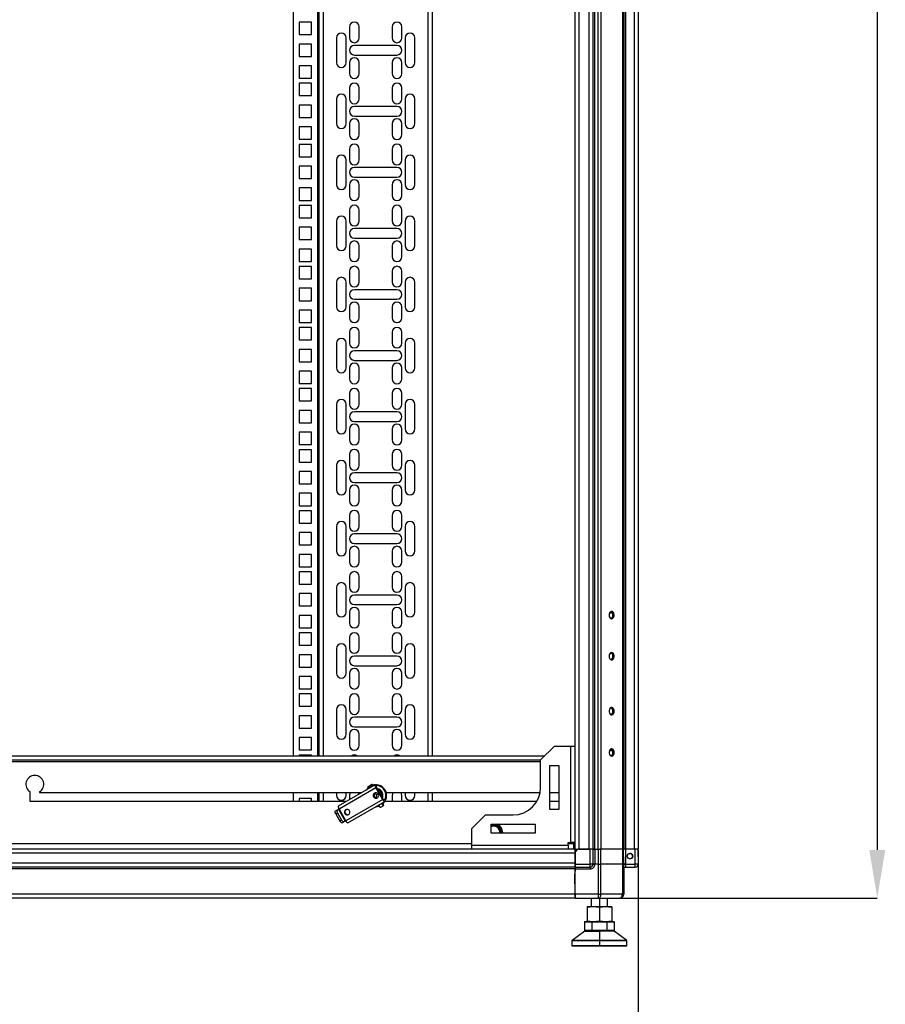
# Model space of a CAD drawing. Units: millimetres. Extents: x 321 to 822, y 226 to 649.
# Drawn here: x 522 to 585, y 378 to 450 of the extents above; entities that cross this region are included whole.
import ezdxf

# ---------------------------------------------------------------- set-up
doc = ezdxf.new("R2010")
doc.units = ezdxf.units.MM
doc.header["$PDSIZE"] = -1
doc.styles.add('SLDTEXTSTYLE0', font='TXT', dxfattribs={"width": 0.605})
doc.dimstyles.new('SLDDIMSTYLE0', dxfattribs={"dimtxt": 3.5, "dimasz": 3.5, "dimexe": 0, "dimexo": 0.0625, "dimgap": 0.875, "dimtad": 2, "dimlfac": 10, "dimrnd": 1e-09, "dimzin": 12, "dimdsep": 46, "dimtxsty": 'SLDTEXTSTYLE0', "dimsah": 1, "dimcen": 0.09, "dimadec": 0, "dimazin": 3, "dimtfac": 1, "dimtdec": 3, "dimtofl": 0, "dimtmove": 0, "dimatfit": 3, "dimfxl": 1, "dimfrac": 2, "dimtolj": 1, "dimtzin": 12, "dimarcsym": 0})

# ---------------------------------------------------------------- blocks, each defined once
blk = doc.blocks.new('_D')
at = {"color": 0, "linetype": 'Continuous', "lineweight": -2, "transparency": 16777216}
for p, q in [((447.301, 389.259), (447.301, 363.308)), ((567.301, 389.259), (567.301, 363.308)), ((450.801, 363.308), (563.801, 363.308))]:
    blk.add_line(p, q, dxfattribs=at)
at = {"color": 0, "linetype": 'Continuous', "transparency": 16777216}
for points in [[(450.801, 363.891), (450.801, 362.725), (447.301, 363.308)], [(563.801, 363.891), (563.801, 362.725), (567.301, 363.308)]]:
    blk.add_solid(points, dxfattribs=at)
at = {"layer": 'Defpoints', "color": 0, "linetype": 'Continuous', "transparency": 16777216}
for p in [(447.301, 389.321), (567.301, 389.321), (567.301, 363.308)]:
    blk.add_point(p, dxfattribs=at)
at = {"color": 0, "linetype": 'Continuous', "lineweight": 18, "transparency": 16777216, "insert": (506.007, 371.683), "char_height": 3.5, "attachment_point": 2, "style": 'SLDTEXTSTYLE0'}
blk.add_mtext('\\A1;{\\H2.14286x;1200}', dxfattribs=at)
blk = doc.blocks.new('_D_1')
at = {"color": 0, "linetype": 'Continuous', "lineweight": -2, "transparency": 16777216}
for p, q in [((566.018, 605.771), (584.699, 605.771)), ((584.699, 602.271), (584.699, 389.271)), ((566.018, 385.771), (584.699, 385.771))]:
    blk.add_line(p, q, dxfattribs=at)
at = {"color": 0, "linetype": 'Continuous', "transparency": 16777216}
for points in [[(584.115, 602.271), (585.282, 602.271), (584.699, 605.771)], [(584.115, 389.271), (585.282, 389.271), (584.699, 385.771)]]:
    blk.add_solid(points, dxfattribs=at)
at = {"layer": 'Defpoints', "color": 0, "linetype": 'Continuous', "transparency": 16777216}
for p in [(565.955, 605.771), (565.955, 385.771), (584.699, 385.771)]:
    blk.add_point(p, dxfattribs=at)
at = {"color": 0, "linetype": 'Continuous', "lineweight": 18, "transparency": 16777216, "insert": (576.324, 495.069), "char_height": 3.5, "attachment_point": 2, "rotation": 90, "style": 'SLDTEXTSTYLE0'}
blk.add_mtext('\\A1;{\\H2.14286x;2200}', dxfattribs=at)

msp = doc.modelspace()

# ---------------------------------------------------------------- linework, layer by layer
at = {"color": 7, "linetype": 'Continuous', "lineweight": 25}
for p, q in [((562.7013, 602.2211), (562.7013, 389.3211)), ((562.9813, 602.2211), (562.9813, 389.3211)), ((563.7213, 602.2211), (563.7213, 389.3211)), ((564.0013, 602.2211), (564.0013, 389.3211)), ((564.1313, 602.2211), (564.1313, 389.3211)), ((564.3753, 602.2211), (564.3753, 389.3211)), ((564.5733, 602.2211), (564.5733, 389.3211)), ((566.1693, 602.2211), (566.1693, 389.3211)), ((566.2513, 602.2211), (566.2513, 389.3211)), ((566.3813, 602.2211), (566.3813, 389.3211)), ((567.0213, 602.2211), (567.0213, 389.3211)), ((567.3013, 602.2211), (567.3013, 389.3211)), ((542.2013, 597.3211), (542.2013, 396.1211)), ((544.1013, 396.1211), (544.1013, 597.3211)), ((552.3013, 597.3211), (552.3013, 396.1211)), ((542.6313, 449.5211), (542.6313, 448.6211)), ((543.5313, 449.5211), (542.6313, 449.5211)), ((543.5313, 448.6211), (543.5313, 449.5211)), ((546.3013, 449.1836), (546.3013, 448.3836)), ((547.0013, 448.3836), (547.0013, 449.1836)), ((549.4013, 449.1836), (549.4013, 448.3836)), ((550.1013, 448.3836), (550.1013, 449.1836)), ((542.6313, 448.6211), (543.5313, 448.6211)), ((545.3513, 448.3836), (545.3513, 446.5836)), ((546.0513, 446.5836), (546.0513, 448.3836)), ((550.3513, 448.3836), (550.3513, 446.5836)), ((551.0513, 446.5836), (551.0513, 448.3836)), ((542.6313, 447.9336), (542.6313, 447.0336)), ((543.5313, 447.9336), (542.6313, 447.9336)), ((543.5313, 447.0336), (543.5313, 447.9336)), ((549.7513, 447.8336), (546.6513, 447.8336)), ((542.6313, 447.0336), (543.5313, 447.0336)), ((546.3013, 446.5836), (546.3013, 445.7836)), ((546.6513, 447.1336), (549.7513, 447.1336)), ((547.0013, 445.7836), (547.0013, 446.5836)), ((549.4013, 446.5836), (549.4013, 445.7836)), ((550.1013, 445.7836), (550.1013, 446.5836)), ((543.5313, 446.3461), (542.6313, 446.3461)), ((542.6313, 446.3461), (542.6313, 445.4461)), ((543.5313, 445.4461), (543.5313, 446.3461)), ((542.6313, 445.4461), (543.5313, 445.4461)), ((542.6313, 445.0761), (542.6313, 444.1761)), ((543.5313, 445.0761), (542.6313, 445.0761)), ((543.5313, 444.1761), (543.5313, 445.0761)), ((546.3013, 444.7386), (546.3013, 443.9386)), ((547.0013, 443.9386), (547.0013, 444.7386)), ((549.4013, 444.7386), (549.4013, 443.9386)), ((550.1013, 443.9386), (550.1013, 444.7386)), ((542.6313, 444.1761), (543.5313, 444.1761)), ((545.3513, 443.9386), (545.3513, 442.1386)), ((546.0513, 442.1386), (546.0513, 443.9386)), ((550.3513, 443.9386), (550.3513, 442.1386)), ((551.0513, 442.1386), (551.0513, 443.9386)), ((542.6313, 443.4886), (542.6313, 442.5886)), ((543.5313, 443.4886), (542.6313, 443.4886)), ((543.5313, 442.5886), (543.5313, 443.4886)), ((549.7513, 443.3886), (546.6513, 443.3886)), ((542.6313, 442.5886), (543.5313, 442.5886)), ((546.6513, 442.6886), (549.7513, 442.6886)), ((543.5313, 441.9011), (542.6313, 441.9011)), ((542.6313, 441.9011), (542.6313, 441.0011)), ((543.5313, 441.0011), (543.5313, 441.9011)), ((546.3013, 442.1386), (546.3013, 441.3386)), ((547.0013, 441.3386), (547.0013, 442.1386)), ((549.4013, 442.1386), (549.4013, 441.3386)), ((550.1013, 441.3386), (550.1013, 442.1386)), ((542.6313, 441.0011), (543.5313, 441.0011)), ((542.6313, 440.6311), (542.6313, 439.7311)), ((543.5313, 440.6311), (542.6313, 440.6311)), ((543.5313, 439.7311), (543.5313, 440.6311)), ((546.3013, 440.2936), (546.3013, 439.4936)), ((547.0013, 439.4936), (547.0013, 440.2936)), ((549.4013, 440.2936), (549.4013, 439.4936)), ((550.1013, 439.4936), (550.1013, 440.2936)), ((542.6313, 439.7311), (543.5313, 439.7311)), ((545.3513, 439.4936), (545.3513, 437.6936)), ((546.0513, 437.6936), (546.0513, 439.4936)), ((550.3513, 439.4936), (550.3513, 437.6936)), ((551.0513, 437.6936), (551.0513, 439.4936)), ((542.6313, 439.0436), (542.6313, 438.1436)), ((543.5313, 439.0436), (542.6313, 439.0436)), ((543.5313, 438.1436), (543.5313, 439.0436)), ((549.7513, 438.9436), (546.6513, 438.9436)), ((542.6313, 438.1436), (543.5313, 438.1436)), ((546.6513, 438.2436), (549.7513, 438.2436)), ((543.5313, 437.4561), (542.6313, 437.4561)), ((542.6313, 437.4561), (542.6313, 436.5561)), ((543.5313, 436.5561), (543.5313, 437.4561)), ((546.3013, 437.6936), (546.3013, 436.8936)), ((547.0013, 436.8936), (547.0013, 437.6936)), ((549.4013, 437.6936), (549.4013, 436.8936)), ((550.1013, 436.8936), (550.1013, 437.6936)), ((542.6313, 436.5561), (543.5313, 436.5561)), ((542.6313, 436.1861), (542.6313, 435.2861)), ((543.5313, 436.1861), (542.6313, 436.1861)), ((543.5313, 435.2861), (543.5313, 436.1861)), ((546.3013, 435.8486), (546.3013, 435.0486)), ((547.0013, 435.0486), (547.0013, 435.8486)), ((549.4013, 435.8486), (549.4013, 435.0486)), ((550.1013, 435.0486), (550.1013, 435.8486)), ((542.6313, 435.2861), (543.5313, 435.2861)), ((545.3513, 435.0486), (545.3513, 433.2486)), ((546.0513, 433.2486), (546.0513, 435.0486)), ((550.3513, 435.0486), (550.3513, 433.2486)), ((551.0513, 433.2486), (551.0513, 435.0486)), ((542.6313, 434.5986), (542.6313, 433.6986)), ((543.5313, 434.5986), (542.6313, 434.5986)), ((543.5313, 433.6986), (543.5313, 434.5986)), ((549.7513, 434.4986), (546.6513, 434.4986)), ((542.6313, 433.6986), (543.5313, 433.6986)), ((546.6513, 433.7986), (549.7513, 433.7986)), ((543.5313, 433.0111), (542.6313, 433.0111)), ((542.6313, 433.0111), (542.6313, 432.1111)), ((543.5313, 432.1111), (543.5313, 433.0111)), ((546.3013, 433.2486), (546.3013, 432.4486)), ((547.0013, 432.4486), (547.0013, 433.2486)), ((549.4013, 433.2486), (549.4013, 432.4486)), ((550.1013, 432.4486), (550.1013, 433.2486)), ((542.6313, 432.1111), (543.5313, 432.1111)), ((542.6313, 431.7411), (542.6313, 430.8411)), ((543.5313, 431.7411), (542.6313, 431.7411)), ((543.5313, 430.8411), (543.5313, 431.7411)), ((542.6313, 430.8411), (543.5313, 430.8411)), ((546.3013, 431.4036), (546.3013, 430.6036)), ((547.0013, 430.6036), (547.0013, 431.4036)), ((549.4013, 431.4036), (549.4013, 430.6036)), ((550.1013, 430.6036), (550.1013, 431.4036)), ((542.6313, 430.1536), (542.6313, 429.2536)), ((543.5313, 430.1536), (542.6313, 430.1536)), ((543.5313, 429.2536), (543.5313, 430.1536)), ((545.3513, 430.6036), (545.3513, 428.8036)), ((546.0513, 428.8036), (546.0513, 430.6036)), ((549.7513, 430.0536), (546.6513, 430.0536)), ((550.3513, 430.6036), (550.3513, 428.8036)), ((551.0513, 428.8036), (551.0513, 430.6036)), ((546.6513, 429.3536), (549.7513, 429.3536)), ((542.6313, 429.2536), (543.5313, 429.2536)), ((546.3013, 428.8036), (546.3013, 428.0036)), ((547.0013, 428.0036), (547.0013, 428.8036)), ((549.4013, 428.8036), (549.4013, 428.0036)), ((550.1013, 428.0036), (550.1013, 428.8036)), ((543.5313, 428.5661), (542.6313, 428.5661)), ((542.6313, 428.5661), (542.6313, 427.6661)), ((543.5313, 427.6661), (543.5313, 428.5661)), ((542.6313, 427.6661), (543.5313, 427.6661)), ((542.6313, 427.2961), (542.6313, 426.3961)), ((543.5313, 427.2961), (542.6313, 427.2961)), ((543.5313, 426.3961), (543.5313, 427.2961)), ((546.3013, 426.9586), (546.3013, 426.1586)), ((547.0013, 426.1586), (547.0013, 426.9586)), ((549.4013, 426.9586), (549.4013, 426.1586)), ((550.1013, 426.1586), (550.1013, 426.9586)), ((542.6313, 426.3961), (543.5313, 426.3961)), ((545.3513, 426.1586), (545.3513, 424.3586)), ((546.0513, 424.3586), (546.0513, 426.1586)), ((550.3513, 426.1586), (550.3513, 424.3586)), ((551.0513, 424.3586), (551.0513, 426.1586)), ((542.6313, 425.7086), (542.6313, 424.8086)), ((543.5313, 425.7086), (542.6313, 425.7086)), ((543.5313, 424.8086), (543.5313, 425.7086)), ((549.7513, 425.6086), (546.6513, 425.6086)), ((542.6313, 424.8086), (543.5313, 424.8086)), ((546.3013, 424.3586), (546.3013, 423.5586)), ((546.6513, 424.9086), (549.7513, 424.9086)), ((547.0013, 423.5586), (547.0013, 424.3586)), ((549.4013, 424.3586), (549.4013, 423.5586)), ((550.1013, 423.5586), (550.1013, 424.3586)), ((543.5313, 424.1211), (542.6313, 424.1211)), ((542.6313, 424.1211), (542.6313, 423.2211)), ((543.5313, 423.2211), (543.5313, 424.1211)), ((542.6313, 423.2211), (543.5313, 423.2211)), ((542.6313, 422.8511), (542.6313, 421.9511)), ((543.5313, 422.8511), (542.6313, 422.8511)), ((543.5313, 421.9511), (543.5313, 422.8511)), ((546.3013, 422.5136), (546.3013, 421.7136)), ((547.0013, 421.7136), (547.0013, 422.5136)), ((549.4013, 422.5136), (549.4013, 421.7136)), ((550.1013, 421.7136), (550.1013, 422.5136)), ((542.6313, 421.9511), (543.5313, 421.9511)), ((545.3513, 421.7136), (545.3513, 419.9136)), ((546.0513, 419.9136), (546.0513, 421.7136)), ((550.3513, 421.7136), (550.3513, 419.9136)), ((551.0513, 419.9136), (551.0513, 421.7136)), ((542.6313, 421.2636), (542.6313, 420.3636)), ((543.5313, 421.2636), (542.6313, 421.2636)), ((543.5313, 420.3636), (543.5313, 421.2636)), ((549.7513, 421.1636), (546.6513, 421.1636)), ((542.6313, 420.3636), (543.5313, 420.3636)), ((546.6513, 420.4636), (549.7513, 420.4636)), ((543.5313, 419.6761), (542.6313, 419.6761)), ((542.6313, 419.6761), (542.6313, 418.7761)), ((543.5313, 418.7761), (543.5313, 419.6761)), ((546.3013, 419.9136), (546.3013, 419.1136)), ((547.0013, 419.1136), (547.0013, 419.9136)), ((549.4013, 419.9136), (549.4013, 419.1136)), ((550.1013, 419.1136), (550.1013, 419.9136)), ((542.6313, 418.7761), (543.5313, 418.7761)), ((542.6313, 418.4061), (542.6313, 417.5061)), ((543.5313, 418.4061), (542.6313, 418.4061)), ((543.5313, 417.5061), (543.5313, 418.4061)), ((546.3013, 418.0686), (546.3013, 417.2686)), ((547.0013, 417.2686), (547.0013, 418.0686)), ((549.4013, 418.0686), (549.4013, 417.2686)), ((550.1013, 417.2686), (550.1013, 418.0686)), ((542.6313, 417.5061), (543.5313, 417.5061)), ((545.3513, 417.2686), (545.3513, 415.4686)), ((546.0513, 415.4686), (546.0513, 417.2686)), ((550.3513, 417.2686), (550.3513, 415.4686)), ((551.0513, 415.4686), (551.0513, 417.2686)), ((542.6313, 416.8186), (542.6313, 415.9186)), ((543.5313, 416.8186), (542.6313, 416.8186)), ((543.5313, 415.9186), (543.5313, 416.8186)), ((549.7513, 416.7186), (546.6513, 416.7186)), ((542.6313, 415.9186), (543.5313, 415.9186)), ((546.6513, 416.0186), (549.7513, 416.0186)), ((543.5313, 415.2311), (542.6313, 415.2311)), ((542.6313, 415.2311), (542.6313, 414.3311)), ((543.5313, 414.3311), (543.5313, 415.2311)), ((546.3013, 415.4686), (546.3013, 414.6686)), ((547.0013, 414.6686), (547.0013, 415.4686)), ((549.4013, 415.4686), (549.4013, 414.6686)), ((550.1013, 414.6686), (550.1013, 415.4686)), ((542.6313, 414.3311), (543.5313, 414.3311)), ((542.6313, 413.9611), (542.6313, 413.0611)), ((543.5313, 413.9611), (542.6313, 413.9611)), ((543.5313, 413.0611), (543.5313, 413.9611)), ((546.3013, 413.6236), (546.3013, 412.8236)), ((547.0013, 412.8236), (547.0013, 413.6236)), ((549.4013, 413.6236), (549.4013, 412.8236)), ((550.1013, 412.8236), (550.1013, 413.6236)), ((542.6313, 413.0611), (543.5313, 413.0611)), ((542.6313, 412.3736), (542.6313, 411.4736)), ((543.5313, 412.3736), (542.6313, 412.3736)), ((543.5313, 411.4736), (543.5313, 412.3736)), ((545.3513, 412.8236), (545.3513, 411.0236)), ((546.0513, 411.0236), (546.0513, 412.8236)), ((549.7513, 412.2736), (546.6513, 412.2736)), ((550.3513, 412.8236), (550.3513, 411.0236)), ((551.0513, 411.0236), (551.0513, 412.8236)), ((542.6313, 411.4736), (543.5313, 411.4736)), ((546.6513, 411.5736), (549.7513, 411.5736)), ((543.5313, 410.7861), (542.6313, 410.7861)), ((542.6313, 410.7861), (542.6313, 409.8861)), ((543.5313, 409.8861), (543.5313, 410.7861)), ((546.3013, 411.0236), (546.3013, 410.2236)), ((547.0013, 410.2236), (547.0013, 411.0236)), ((549.4013, 411.0236), (549.4013, 410.2236)), ((550.1013, 410.2236), (550.1013, 411.0236)), ((542.6313, 409.8861), (543.5313, 409.8861)), ((542.6313, 409.5161), (542.6313, 408.6161)), ((543.5313, 409.5161), (542.6313, 409.5161)), ((543.5313, 408.6161), (543.5313, 409.5161)), ((542.6313, 408.6161), (543.5313, 408.6161)), ((546.3013, 409.1786), (546.3013, 408.3786)), ((547.0013, 408.3786), (547.0013, 409.1786)), ((549.4013, 409.1786), (549.4013, 408.3786)), ((550.1013, 408.3786), (550.1013, 409.1786)), ((542.6313, 407.9286), (542.6313, 407.0286)), ((543.5313, 407.9286), (542.6313, 407.9286)), ((543.5313, 407.0286), (543.5313, 407.9286)), ((545.3513, 408.3786), (545.3513, 406.5786)), ((546.0513, 406.5786), (546.0513, 408.3786)), ((549.7513, 407.8286), (546.6513, 407.8286)), ((550.3513, 408.3786), (550.3513, 406.5786)), ((551.0513, 406.5786), (551.0513, 408.3786)), ((546.6513, 407.1286), (549.7513, 407.1286)), ((542.6313, 407.0286), (543.5313, 407.0286)), ((546.3013, 406.5786), (546.3013, 405.7786)), ((547.0013, 405.7786), (547.0013, 406.5786)), ((549.4013, 406.5786), (549.4013, 405.7786)), ((550.1013, 405.7786), (550.1013, 406.5786)), ((565.4344, 406.4961), (565.202, 406.4961)), ((543.5313, 406.3411), (542.6313, 406.3411)), ((542.6313, 406.3411), (542.6313, 405.4411)), ((543.5313, 405.4411), (543.5313, 406.3411)), ((542.6313, 405.4411), (543.5313, 405.4411)), ((542.6313, 405.0711), (542.6313, 404.1711)), ((543.5313, 405.0711), (542.6313, 405.0711)), ((543.5313, 404.1711), (543.5313, 405.0711)), ((546.3013, 404.7336), (546.3013, 403.9336)), ((547.0013, 403.9336), (547.0013, 404.7336)), ((549.4013, 404.7336), (549.4013, 403.9336)), ((550.1013, 403.9336), (550.1013, 404.7336)), ((542.6313, 404.1711), (543.5313, 404.1711)), ((545.3513, 403.9336), (545.3513, 402.1336)), ((546.0513, 402.1336), (546.0513, 403.9336)), ((550.3513, 403.9336), (550.3513, 402.1336)), ((551.0513, 402.1336), (551.0513, 403.9336)), ((542.6313, 403.4836), (542.6313, 402.5836)), ((543.5313, 403.4836), (542.6313, 403.4836)), ((543.5313, 402.5836), (543.5313, 403.4836)), ((549.7513, 403.3836), (546.6513, 403.3836)), ((542.6313, 402.5836), (543.5313, 402.5836)), ((546.3013, 402.1336), (546.3013, 401.3336)), ((546.6513, 402.6836), (549.7513, 402.6836)), ((547.0013, 401.3336), (547.0013, 402.1336)), ((549.4013, 402.1336), (549.4013, 401.3336)), ((550.1013, 401.3336), (550.1013, 402.1336)), ((543.5313, 401.8961), (542.6313, 401.8961)), ((542.6313, 401.8961), (542.6313, 400.9961)), ((543.5313, 400.9961), (543.5313, 401.8961)), ((542.6313, 400.9961), (543.5313, 400.9961)), ((542.6313, 400.6261), (542.6313, 399.7261)), ((543.5313, 400.6261), (542.6313, 400.6261)), ((543.5313, 399.7261), (543.5313, 400.6261)), ((546.3013, 400.2886), (546.3013, 399.4886)), ((547.0013, 399.4886), (547.0013, 400.2886)), ((549.4013, 400.2886), (549.4013, 399.4886)), ((550.1013, 399.4886), (550.1013, 400.2886)), ((542.6313, 399.7261), (543.5313, 399.7261)), ((545.3513, 399.4886), (545.3513, 397.6886)), ((546.0513, 397.6886), (546.0513, 399.4886)), ((550.3513, 399.4886), (550.3513, 397.6886)), ((551.0513, 397.6886), (551.0513, 399.4886)), ((542.6313, 399.0386), (542.6313, 398.1386)), ((543.5313, 399.0386), (542.6313, 399.0386)), ((543.5313, 398.1386), (543.5313, 399.0386)), ((549.7513, 398.9386), (546.6513, 398.9386)), ((542.6313, 398.1386), (543.5313, 398.1386)), ((546.6513, 398.2386), (549.7513, 398.2386)), ((543.5313, 397.4511), (542.6313, 397.4511)), ((542.6313, 397.4511), (542.6313, 396.5511)), ((543.5313, 396.5511), (543.5313, 397.4511)), ((546.3013, 397.6886), (546.3013, 396.8886)), ((547.0013, 396.8886), (547.0013, 397.6886)), ((549.4013, 397.6886), (549.4013, 396.8886)), ((550.1013, 396.8886), (550.1013, 397.6886)), ((542.6313, 396.5511), (543.5313, 396.5511)), ((561.2013, 396.8211), (560.2013, 395.8211)), ((561.2013, 396.8211), (562.4013, 396.8211)), ((562.4013, 389.8211), (562.4013, 396.8211)), ((562.4013, 396.8211), (562.7013, 396.8211)), ((565.4344, 396.4961), (565.202, 396.4961)), ((454.1013, 396.1211), (560.5013, 396.1211)), ((454.4013, 395.8211), (560.2013, 395.8211)), ((542.6313, 396.1811), (542.6313, 396.1211)), ((543.5313, 396.1811), (542.6313, 396.1811)), ((543.5313, 396.1211), (543.5313, 396.1811)), ((560.2013, 393.8211), (560.2013, 395.8211)), ((560.8763, 395.4211), (561.5263, 395.4211)), ((560.8763, 392.2211), (560.8763, 395.4211)), ((561.5263, 395.4211), (561.5263, 392.2211)), ((523.0513, 392.7961), (523.0513, 393.4984)), ((523.7513, 393.4984), (523.7513, 393.4461)), ((548.1657, 394.0089), (545.4784, 392.4574)), ((545.5361, 392.2597), (548.2234, 393.8113)), ((547.6666, 393.7471), (547.6181, 393.6927)), ((547.6281, 393.814), (547.6781, 393.7274)), ((547.9124, 393.9781), (547.9624, 393.8915)), ((548.0245, 393.9274), (547.9745, 394.014)), ((548.0845, 393.962), (548.0131, 393.9471)), ((548.1657, 394.0089), (548.2123, 394.0358)), ((548.2123, 394.0358), (548.2873, 393.9059)), ((548.2926, 393.9089), (548.2176, 394.0389)), ((548.7234, 392.9453), (548.2234, 393.8113)), ((548.2407, 393.879), (548.2873, 393.9059)), ((548.7552, 392.9636), (548.2552, 393.8296)), ((548.2926, 393.9089), (548.2873, 393.9059)), ((548.4549, 393.4836), (548.4983, 393.4332)), ((546.0652, 392.7961), (523.0513, 392.7961)), ((523.7513, 393.4461), (547.191, 393.4461)), ((542.2013, 393.4461), (542.2013, 392.7961)), ((543.5313, 393.0061), (542.6313, 393.0061)), ((542.6313, 393.0061), (542.6313, 392.7961)), ((543.5313, 392.7961), (543.5313, 393.0061)), ((544.1013, 392.7961), (544.1013, 393.4461)), ((545.3513, 393.4461), (545.3513, 393.2436)), ((548.7234, 392.9453), (546.0361, 391.3937)), ((546.0513, 393.2436), (546.0513, 393.4461)), ((546.1784, 391.2449), (548.8657, 392.7965)), ((546.3013, 393.2436), (546.3013, 392.9325)), ((548.0514, 393.1346), (548.0832, 393.1529)), ((548.8373, 392.9533), (548.7907, 392.9264)), ((548.8373, 392.9533), (548.9123, 392.8234)), ((548.9176, 392.8264), (548.8426, 392.9563)), ((548.9123, 392.8234), (548.8657, 392.7965)), ((559.9187, 392.7961), (548.879, 392.7961)), ((548.9176, 392.8264), (548.9123, 392.8234)), ((548.969, 393.4461), (560.1658, 393.4461)), ((549.4013, 393.2436), (549.4013, 392.7961)), ((550.1013, 392.7961), (550.1013, 393.2436)), ((550.3513, 393.4461), (550.3513, 393.2436)), ((551.0513, 393.2436), (551.0513, 393.4461)), ((552.3013, 393.4461), (552.3013, 392.7961)), ((560.8763, 393.4461), (561.5263, 393.4461)), ((561.5263, 392.7961), (560.8763, 392.7961)), ((545.2761, 392.1096), (545.3946, 392.1781)), ((545.3946, 392.1781), (545.486, 392.2308)), ((545.486, 392.2308), (545.986, 391.3648)), ((546.0361, 391.3937), (545.5361, 392.2597)), ((548.3181, 392.4803), (548.4388, 392.5097)), ((548.4214, 392.5399), (548.5314, 392.3494)), ((548.7912, 392.4994), (548.6812, 392.6899)), ((561.5263, 392.2211), (560.8763, 392.2211)), ((545.3052, 391.8955), (545.4238, 391.964)), ((545.3052, 391.8955), (545.6052, 391.3759)), ((545.4238, 391.964), (545.7238, 391.4443)), ((545.7238, 391.4443), (545.6052, 391.3759)), ((545.986, 391.3648), (545.8946, 391.312)), ((545.9519, 391.9225), (545.9837, 391.9408)), ((556.2013, 391.8211), (555.2013, 390.8211)), ((556.2013, 391.8211), (558.2013, 391.8211)), ((545.8946, 391.312), (545.7761, 391.2436)), ((555.2013, 389.6211), (555.2013, 390.8211)), ((556.6013, 391.1461), (559.8013, 391.1461)), ((556.6013, 390.4961), (556.6013, 391.1461)), ((556.6013, 391.0711), (556.8013, 391.0711)), ((556.8013, 391.0711), (557.0899, 391.0711)), ((557.0899, 391.0711), (557.2343, 390.8211)), ((557.2343, 390.8211), (557.3786, 390.5711)), ((559.8013, 391.1461), (559.8013, 390.4961)), ((559.8013, 390.4961), (556.6013, 390.4961)), ((557.3786, 390.5711), (557.3353, 390.4961)), ((557.4313, 390.5711), (557.4164, 390.4961)), ((557.4313, 390.5711), (557.4268, 390.4961)), ((562.7013, 389.3211), (451.9013, 389.3211)), ((555.2013, 389.6211), (562.2013, 389.6211)), ((555.2013, 389.3211), (555.2013, 389.6211)), ((562.2013, 389.8211), (562.4013, 389.8211)), ((562.2013, 389.6211), (562.2013, 389.8211)), ((562.2013, 389.6211), (562.2013, 389.3211)), ((562.7013, 389.8211), (562.4013, 389.8211)), ((562.6013, 389.7211), (562.6013, 389.8211)), ((562.6013, 389.7211), (562.6013, 389.3211)), ((562.7013, 389.6211), (562.6013, 389.6211)), ((562.7013, 389.3211), (562.9111, 389.3211)), ((562.7013, 389.3211), (562.7013, 389.0411)), ((562.717, 389.3211), (562.7157, 389.1711)), ((562.7183, 389.1212), (562.92, 389.3211)), ((562.72, 389.3211), (562.7183, 389.1212)), ((562.92, 389.3211), (562.9111, 389.3211)), ((563.7993, 389.3211), (562.92, 389.3211)), ((562.9813, 389.3211), (563.7213, 389.3211)), ((563.8087, 388.2431), (563.7993, 389.3211)), ((564.0193, 389.3211), (563.7993, 389.3211)), ((564.0287, 388.2431), (564.0193, 389.3211)), ((564.0661, 389.3211), (564.0193, 389.3211)), ((564.0661, 389.3211), (564.1313, 389.3211)), ((564.1313, 389.3211), (564.3753, 389.3211)), ((564.1433, 389.3211), (564.1527, 388.2431)), ((564.3753, 389.3211), (564.5088, 389.3211)), ((564.3944, 389.3211), (564.3983, 388.2391)), ((564.5924, 389.3211), (564.5088, 389.3211)), ((564.5963, 388.2391), (564.5924, 389.3211)), ((566.1628, 389.3211), (564.5924, 389.3211)), ((566.1628, 389.3211), (566.1723, 388.2391)), ((566.228, 389.3211), (566.1628, 389.3211)), ((566.228, 389.3211), (566.2513, 389.3211)), ((566.2543, 388.2391), (566.2449, 389.3211)), ((566.2513, 389.3211), (566.2664, 389.3211)), ((566.3689, 389.3211), (566.2664, 389.3211)), ((566.3689, 389.3211), (566.3783, 388.2431)), ((567.0843, 389.3211), (566.3689, 389.3211)), ((567.0937, 388.2431), (567.0843, 389.3211)), ((567.3043, 389.3211), (567.0843, 389.3211)), ((567.3137, 388.2431), (567.3043, 389.3211)), ((562.7013, 389.0411), (451.9013, 389.0411)), ((562.7187, 389.1711), (562.7013, 389.1711)), ((562.7013, 389.0411), (562.7013, 388.3011)), ((562.7183, 389.1212), (562.7106, 388.2431)), ((562.7013, 388.3011), (451.9013, 388.3011)), ((562.7013, 388.0211), (451.9013, 388.0211)), ((562.7013, 387.8911), (451.9013, 387.8911)), ((562.7013, 388.3011), (562.7013, 388.0211)), ((562.7013, 388.0211), (562.7013, 387.8911)), ((562.7013, 387.8911), (562.7013, 386.0511)), ((562.7076, 387.8982), (562.7043, 387.5211)), ((562.7076, 387.8982), (563.8087, 387.8982)), ((562.7087, 388.0211), (563.8087, 388.0211)), ((562.7106, 388.2431), (563.8087, 388.2431)), ((563.8087, 388.2411), (563.8087, 388.2431)), ((563.8087, 388.0211), (563.8087, 388.2411)), ((564.1527, 388.2391), (564.1527, 388.2431)), ((564.3983, 388.2391), (564.1527, 388.2391)), ((564.3983, 388.2391), (564.3904, 386.0487)), ((564.5884, 386.0487), (564.5963, 388.2391)), ((566.1723, 388.2391), (564.5963, 388.2391)), ((566.1723, 388.2391), (566.1532, 386.0487)), ((566.2352, 386.0487), (566.2543, 388.2391)), ((566.2513, 387.8911), (566.2513, 386.0511)), ((566.3753, 388.0211), (567.0937, 388.0211)), ((566.3783, 388.2431), (566.3783, 388.2399)), ((566.3783, 388.2431), (567.0937, 388.2431)), ((567.0937, 388.2411), (567.0937, 388.2431)), ((567.0937, 388.0211), (567.0937, 388.2411)), ((562.7171, 386.0487), (562.7043, 387.5211)), ((562.7013, 386.0511), (451.9013, 386.0511)), ((562.7013, 385.7711), (451.9013, 385.7711)), ((562.7013, 386.0511), (562.7013, 385.7711)), ((562.7013, 385.9211), (562.7183, 385.9211)), ((562.7152, 385.9211), (562.7165, 385.7711)), ((562.7196, 385.7711), (562.7165, 385.7711)), ((564.3904, 386.0487), (562.7171, 386.0487)), ((562.7196, 385.7711), (564.3904, 385.7711)), ((563.8793, 385.7711), (563.8793, 385.1511)), ((564.3904, 385.7711), (565.9552, 385.7711)), ((566.1532, 386.0487), (564.5884, 386.0487)), ((565.0793, 385.1511), (565.0793, 385.7711)), ((565.9713, 385.7711), (565.9552, 385.7711)), ((563.5793, 385.1138), (564.0293, 385.1511)), ((563.5793, 385.1511), (563.5793, 385.1138)), ((563.5793, 385.1511), (564.0293, 385.1511)), ((563.5793, 385.1138), (563.5793, 384.1085)), ((564.0293, 385.1511), (564.4793, 385.1138)), ((564.0293, 385.1511), (564.9293, 385.1511)), ((564.4793, 385.1138), (564.9293, 385.1511)), ((564.4793, 385.1138), (564.4793, 384.1085)), ((564.9293, 385.1511), (565.3793, 385.1138)), ((564.9293, 385.1511), (565.3793, 385.1511)), ((565.3793, 385.1138), (565.3793, 385.1511)), ((565.3793, 385.1138), (565.3793, 384.1085)), ((563.3939, 384.0411), (563.4285, 384.0711)), ((563.3939, 384.0411), (563.9366, 384.0411)), ((563.3939, 384.0411), (563.3939, 383.4011)), ((563.4285, 384.0711), (563.9539, 384.0711)), ((563.5793, 384.1085), (564.0293, 384.0711)), ((563.5793, 384.0711), (563.5793, 384.1085)), ((563.9366, 384.0411), (563.9539, 384.0711)), ((563.9366, 384.0411), (563.9366, 383.4011)), ((563.9366, 384.0411), (565.022, 384.0411)), ((563.9539, 384.0711), (565.0047, 384.0711)), ((564.0293, 384.0711), (564.4793, 384.1085)), ((564.4793, 384.1085), (564.9293, 384.0711)), ((564.9293, 384.0711), (565.3793, 384.1085)), ((565.022, 384.0411), (565.0047, 384.0711)), ((565.0047, 384.0711), (565.5301, 384.0711)), ((565.022, 384.0411), (565.5647, 384.0411)), ((565.022, 384.0411), (565.022, 383.4011)), ((565.3793, 384.1085), (565.3793, 384.0711)), ((565.5647, 384.0411), (565.5301, 384.0711)), ((565.5647, 384.0411), (565.5647, 383.4011)), ((563.4093, 383.3711), (562.4913, 382.6801)), ((563.9366, 383.4011), (563.3939, 383.4011)), ((563.3939, 383.4011), (563.4285, 383.3711)), ((563.4093, 383.3711), (564.4793, 383.3711)), ((563.9366, 383.4011), (563.9539, 383.3711)), ((565.022, 383.4011), (563.9366, 383.4011)), ((564.4793, 383.3711), (564.4793, 382.6801)), ((565.5493, 383.3711), (564.4793, 383.3711)), ((565.022, 383.4011), (565.0047, 383.3711)), ((565.5647, 383.4011), (565.022, 383.4011)), ((565.5647, 383.4011), (565.5301, 383.3711)), ((566.4673, 382.6801), (565.5493, 383.3711)), ((562.4793, 382.6562), (562.4793, 382.3011)), ((564.4793, 382.2711), (562.5093, 382.2711)), ((564.4793, 382.6562), (564.4793, 382.6801)), ((564.4793, 382.6562), (564.4793, 382.3011)), ((564.4793, 382.2711), (564.4793, 382.3011)), ((566.4493, 382.2711), (564.4793, 382.2711)), ((566.4793, 382.3011), (566.4793, 382.6562))]:
    msp.add_line(p, q, dxfattribs=at)
at = {"color": 8, "linetype": 'Continuous', "lineweight": 25}
for p, q in [((544.0013, 396.1211), (544.0013, 597.3211)), ((544.4013, 396.1211), (544.4013, 597.3211)), ((552.0013, 597.3211), (552.0013, 396.1211)), ((454.4013, 395.7211), (560.2013, 395.7211)), ((544.0013, 392.7961), (544.0013, 393.4461)), ((544.4013, 392.7961), (544.4013, 393.4461)), ((548.0832, 393.1529), (548.1147, 393.1711)), ((548.5174, 393.4036), (548.5052, 393.3966)), ((552.0013, 393.4461), (552.0013, 392.7961)), ((548.6346, 392.6631), (548.7446, 392.4725)), ((555.2013, 389.7211), (459.4013, 389.7211)), ((562.6013, 389.7211), (562.2013, 389.7211)), ((562.7013, 389.7211), (562.6013, 389.7211)), ((562.7013, 389.0324), (562.7175, 389.0324)), ((562.7043, 387.5211), (562.7013, 387.5211)), ((562.717, 386.0599), (562.7013, 386.0599)), ((564.4793, 385.7711), (564.4793, 385.1511)), ((564.4793, 382.6562), (562.4793, 382.6562)), ((564.4793, 382.3011), (562.4793, 382.3011)), ((564.4793, 382.6801), (562.4913, 382.6801)), ((566.4673, 382.6801), (564.4793, 382.6801)), ((566.4793, 382.6562), (564.4793, 382.6562)), ((566.4793, 382.3011), (564.4793, 382.3011))]:
    msp.add_line(p, q, dxfattribs=at)
at = {"color": 7, "linetype": 'Continuous', "lineweight": 25, "flags": 128}
for points in [[(565.1804, 406.3711), (565.1932, 406.2736), (565.2302, 406.1892), (565.2862, 406.1295), (565.3537, 406.1023), (565.4235, 406.1115), (565.4863, 406.1557), (565.5336, 406.229), (565.5589, 406.3215), (565.5589, 406.4208), (565.5336, 406.5133), (565.4863, 406.5866), (565.4235, 406.6308), (565.3537, 406.64), (565.2862, 406.6128), (565.2302, 406.553), (565.1932, 406.4687), (565.1804, 406.3711)], [(565.1804, 403.3711), (565.1932, 403.2736), (565.2302, 403.1892), (565.2862, 403.1294), (565.3537, 403.1023), (565.4235, 403.1115), (565.4863, 403.1557), (565.5336, 403.229), (565.5589, 403.3215), (565.5589, 403.4208), (565.5336, 403.5133), (565.4863, 403.5866), (565.4235, 403.6308), (565.3537, 403.64), (565.2862, 403.6128), (565.2302, 403.553), (565.1932, 403.4687), (565.1804, 403.3711)], [(565.5622, 399.3711), (565.5493, 399.4687), (565.5124, 399.553), (565.4564, 399.6128), (565.3889, 399.64), (565.319, 399.6308), (565.2562, 399.5866), (565.2089, 399.5133), (565.1836, 399.4208), (565.1836, 399.3215), (565.2089, 399.229), (565.2562, 399.1557), (565.319, 399.1115), (565.3889, 399.1023), (565.4564, 399.1294), (565.5124, 399.1892), (565.5493, 399.2736), (565.5622, 399.3711)], [(565.5622, 396.3711), (565.5493, 396.4687), (565.5124, 396.553), (565.4564, 396.6128), (565.3889, 396.64), (565.319, 396.6308), (565.2562, 396.5866), (565.2089, 396.5133), (565.1836, 396.4208), (565.1836, 396.3215), (565.2089, 396.229), (565.2562, 396.1557), (565.319, 396.1115), (565.3889, 396.1023), (565.4564, 396.1294), (565.5124, 396.1892), (565.5493, 396.2736), (565.5622, 396.3711)], [(547.6425, 393.7936), (547.6032, 393.7525), (547.5159, 393.6337)], [(547.6464, 393.8823), (547.6523, 393.8857), (547.6766, 393.8997), (547.7161, 393.9225), (547.7648, 393.9506), (547.8152, 393.9797), (547.8596, 394.0054)], [(547.8596, 394.0054), (547.8914, 394.0237), (547.9057, 394.032), (547.9062, 394.0323)], [(547.8596, 394.0054), (547.8655, 394.0077), (547.8722, 394.0082), (547.8793, 394.007), (547.8866, 394.0041), (547.8938, 393.9995), (547.9007, 393.9935), (547.907, 393.9863), (547.9124, 393.9781)], [(548.1867, 394.021), (548.065, 394.0094), (547.9872, 393.992)], [(548.2123, 394.0358), (548.2154, 394.0376), (548.2171, 394.0386), (548.2176, 394.0389)], [(548.5879, 393.4972), (548.5958, 393.5028), (548.6034, 393.5083), (548.6105, 393.5133), (548.6166, 393.5177), (548.6217, 393.5213), (548.6255, 393.524), (548.6278, 393.5256), (548.6285, 393.5262)], [(548.8117, 393.6569), (548.8196, 393.6626), (548.8272, 393.6681), (548.8343, 393.6731), (548.8404, 393.6775), (548.8455, 393.6811), (548.8493, 393.6838), (548.8516, 393.6854), (548.8524, 393.686)], [(546.3658, 393.4461), (546.3224, 393.3634), (546.3013, 393.2436)], [(546.9904, 393.3303), (546.9802, 393.3634), (546.9367, 393.4461)], [(548.4983, 393.4332), (548.5493, 393.3311), (548.5554, 393.3095)], [(548.7241, 392.6156), (548.7994, 392.6898), (548.879, 392.7961)], [(548.8373, 392.9533), (548.8404, 392.9551), (548.8421, 392.9561), (548.8426, 392.9563)], [(549.4658, 393.4461), (549.4224, 393.3634), (549.4013, 393.2436)], [(550.1013, 393.2436), (550.0802, 393.3634), (550.0367, 393.4461)], [(545.3052, 391.8955), (545.2871, 391.9301), (545.2723, 391.9649), (545.2616, 391.9986), (545.2553, 392.03), (545.2536, 392.0577), (545.2566, 392.0808), (545.2642, 392.0983), (545.2761, 392.1096)], [(545.3946, 392.1781), (545.3827, 392.1668), (545.3751, 392.1492), (545.3721, 392.1262), (545.3738, 392.0984), (545.3801, 392.0671), (545.3909, 392.0334), (545.4056, 391.9985), (545.4238, 391.964)], [(545.486, 392.2308), (545.4897, 392.2329), (545.4944, 392.2357), (545.5001, 392.239), (545.5066, 392.2427), (545.5137, 392.2468), (545.5211, 392.2511), (545.5286, 392.2554), (545.5361, 392.2597)], [(548.2159, 392.4213), (548.3376, 392.4328), (548.4643, 392.4656)], [(548.7446, 392.4725), (548.7002, 392.4469), (548.6498, 392.4178), (548.6011, 392.3897), (548.5616, 392.3669), (548.5373, 392.3528), (548.5314, 392.3494)], [(548.6986, 392.6597), (548.7243, 392.6836), (548.7845, 392.7496)], [(548.7912, 392.4994), (548.7907, 392.4991), (548.7764, 392.4909), (548.7446, 392.4725)], [(545.7761, 391.2436), (545.7603, 391.2389), (545.7413, 391.2411), (545.7198, 391.2501), (545.6967, 391.2654), (545.6727, 391.2866), (545.6489, 391.3127), (545.6261, 391.3429), (545.6052, 391.3759)], [(545.7238, 391.4443), (545.7446, 391.4113), (545.7674, 391.3812), (545.7913, 391.355), (545.8152, 391.3338), (545.8384, 391.3185), (545.8599, 391.3096), (545.8789, 391.3074), (545.8946, 391.312)], [(546.0361, 391.3937), (546.0286, 391.3894), (546.0211, 391.3851), (546.0137, 391.3808), (546.0066, 391.3767), (546.0001, 391.373), (545.9944, 391.3697), (545.9897, 391.3669), (545.986, 391.3648)], [(556.8013, 390.9961), (556.6699, 390.9753), (556.6013, 390.9461)], [(562.7087, 388.0211), (562.7086, 388.0188), (562.7086, 388.0118), (562.7085, 388.0005), (562.7083, 387.9852), (562.7082, 387.9666), (562.708, 387.9453), (562.7078, 387.9223), (562.7076, 387.8982)], [(562.7106, 388.2431), (562.7103, 388.2046), (562.7099, 388.1673), (562.7096, 388.1323), (562.7094, 388.1005), (562.7091, 388.0732), (562.7089, 388.0509), (562.7088, 388.0346), (562.7087, 388.0245), (562.7087, 388.0211)]]:
    msp.add_lwpolyline(points, dxfattribs=at)
at = {"color": 8, "linetype": 'Continuous', "lineweight": 25, "flags": 128}
for points in [[(547.6281, 393.814), (547.636, 393.8186), (547.6684, 393.8373), (547.7211, 393.8677), (547.7859, 393.9051), (547.8531, 393.9439), (547.9124, 393.9781)], [(547.9124, 393.9781), (547.9548, 394.0026), (547.9738, 394.0136), (547.9745, 394.014)], [(548.3915, 393.331), (548.3707, 393.319), (548.3301, 393.2955), (548.2879, 393.2711)]]:
    msp.add_lwpolyline(points, dxfattribs=at)
at = {"color": 7, "linetype": 'Continuous', "lineweight": 25}
msp.add_circle((566.7043, 388.8211), 0.2, dxfattribs=at)
for centre, radius, start, end in [((546.6513, 449.1836), 0.35, 0, 180), ((549.7513, 449.1836), 0.35, 0, 180), ((545.7013, 448.3836), 0.35, 0, 180), ((550.7013, 448.3836), 0.35, 0, 180), ((546.6513, 448.3836), 0.35, 180, 360), ((549.7513, 448.3836), 0.35, 180, 0), ((546.6513, 447.4836), 0.35, 90, 270), ((549.7513, 447.4836), 0.35, 270, 90), ((545.7013, 446.5836), 0.35, 180, 360), ((546.6513, 446.5836), 0.35, 0, 180), ((549.7513, 446.5836), 0.35, 0, 180), ((550.7013, 446.5836), 0.35, 180, 360), ((546.6513, 445.7836), 0.35, 180, 360), ((546.6513, 444.7386), 0.35, 0, 180), ((549.7513, 445.7836), 0.35, 180, 360), ((549.7513, 444.7386), 0.35, 0, 180), ((545.7013, 443.9386), 0.35, 0, 180), ((546.6513, 443.9386), 0.35, 180, 0), ((549.7513, 443.9386), 0.35, 180, 0), ((550.7013, 443.9386), 0.35, 0, 180), ((546.6513, 443.0386), 0.35, 90, 270), ((549.7513, 443.0386), 0.35, 270, 90), ((546.6513, 442.1386), 0.35, 0, 180), ((549.7513, 442.1386), 0.35, 0, 180), ((545.7013, 442.1386), 0.35, 180, 0), ((550.7013, 442.1386), 0.35, 180, 0), ((546.6513, 441.3386), 0.35, 180, 360), ((549.7513, 441.3386), 0.35, 180, 360), ((546.6513, 440.2936), 0.35, 0, 180), ((549.7513, 440.2936), 0.35, 0, 180), ((545.7013, 439.4936), 0.35, 0, 180), ((546.6513, 439.4936), 0.35, 180, 360), ((549.7513, 439.4936), 0.35, 180, 0), ((550.7013, 439.4936), 0.35, 0, 180), ((546.6513, 438.5936), 0.35, 90, 270), ((549.7513, 438.5936), 0.35, 270, 90), ((546.6513, 437.6936), 0.35, 0, 180), ((549.7513, 437.6936), 0.35, 0, 180), ((545.7013, 437.6936), 0.35, 180, 360), ((550.7013, 437.6936), 0.35, 180, 360), ((546.6513, 436.8936), 0.35, 180, 360), ((549.7513, 436.8936), 0.35, 180, 360), ((546.6513, 435.8486), 0.35, 0, 180), ((549.7513, 435.8486), 0.35, 0, 180), ((545.7013, 435.0486), 0.35, 0, 180), ((546.6513, 435.0486), 0.35, 180, 360), ((549.7513, 435.0486), 0.35, 180, 0), ((550.7013, 435.0486), 0.35, 0, 180), ((546.6513, 434.1486), 0.35, 90, 270), ((549.7513, 434.1486), 0.35, 270, 90), ((545.7013, 433.2486), 0.35, 180, 360), ((546.6513, 433.2486), 0.35, 0, 180), ((549.7513, 433.2486), 0.35, 0, 180), ((550.7013, 433.2486), 0.35, 180, 360), ((546.6513, 432.4486), 0.35, 180, 360), ((549.7513, 432.4486), 0.35, 180, 360), ((546.6513, 431.4036), 0.35, 0, 180), ((549.7513, 431.4036), 0.35, 0, 180), ((545.7013, 430.6036), 0.35, 0, 180), ((550.7013, 430.6036), 0.35, 0, 180), ((546.6513, 430.6036), 0.35, 180, 0), ((546.6513, 429.7036), 0.35, 90, 270), ((549.7513, 430.6036), 0.35, 180, 0), ((549.7513, 429.7036), 0.35, 270, 90), ((545.7013, 428.8036), 0.35, 180, 0), ((546.6513, 428.8036), 0.35, 0, 180), ((549.7513, 428.8036), 0.35, 0, 180), ((550.7013, 428.8036), 0.35, 180, 0), ((546.6513, 428.0036), 0.35, 180, 360), ((549.7513, 428.0036), 0.35, 180, 360), ((546.6513, 426.9586), 0.35, 0, 180), ((549.7513, 426.9586), 0.35, 0, 180), ((545.7013, 426.1586), 0.35, 0, 180), ((550.7013, 426.1586), 0.35, 0, 180), ((546.6513, 426.1586), 0.35, 180, 360), ((549.7513, 426.1586), 0.35, 180, 0), ((546.6513, 425.2586), 0.35, 90, 270), ((549.7513, 425.2586), 0.35, 270, 90), ((545.7013, 424.3586), 0.35, 180, 360), ((546.6513, 424.3586), 0.35, 0, 180), ((549.7513, 424.3586), 0.35, 0, 180), ((550.7013, 424.3586), 0.35, 180, 360), ((546.6513, 423.5586), 0.35, 180, 360), ((546.6513, 422.5136), 0.35, 0, 180), ((549.7513, 423.5586), 0.35, 180, 360), ((549.7513, 422.5136), 0.35, 0, 180), ((545.7013, 421.7136), 0.35, 0, 180), ((546.6513, 421.7136), 0.35, 180, 360), ((549.7513, 421.7136), 0.35, 180, 0), ((550.7013, 421.7136), 0.35, 0, 180), ((546.6513, 420.8136), 0.35, 90, 270), ((549.7513, 420.8136), 0.35, 270, 90), ((546.6513, 419.9136), 0.35, 0, 180), ((549.7513, 419.9136), 0.35, 0, 180), ((545.7013, 419.9136), 0.35, 180, 360), ((550.7013, 419.9136), 0.35, 180, 360), ((546.6513, 419.1136), 0.35, 180, 360), ((549.7513, 419.1136), 0.35, 180, 360), ((546.6513, 418.0686), 0.35, 0, 180), ((549.7513, 418.0686), 0.35, 0, 180), ((545.7013, 417.2686), 0.35, 0, 180), ((546.6513, 417.2686), 0.35, 180, 360), ((549.7513, 417.2686), 0.35, 180, 0), ((550.7013, 417.2686), 0.35, 0, 180), ((546.6513, 416.3686), 0.35, 90, 270), ((549.7513, 416.3686), 0.35, 270, 90), ((546.6513, 415.4686), 0.35, 0, 180), ((549.7513, 415.4686), 0.35, 0, 180), ((545.7013, 415.4686), 0.35, 180, 360), ((550.7013, 415.4686), 0.35, 180, 360), ((546.6513, 414.6686), 0.35, 180, 360), ((549.7513, 414.6686), 0.35, 180, 360), ((546.6513, 413.6236), 0.35, 0, 180), ((549.7513, 413.6236), 0.35, 0, 180), ((545.7013, 412.8236), 0.35, 0, 180), ((550.7013, 412.8236), 0.35, 0, 180), ((546.6513, 412.8236), 0.35, 180, 0), ((546.6513, 411.9236), 0.35, 90, 270), ((549.7513, 412.8236), 0.35, 180, 0), ((549.7513, 411.9236), 0.35, 270, 90), ((545.7013, 411.0236), 0.35, 180, 0), ((546.6513, 411.0236), 0.35, 0, 180), ((549.7513, 411.0236), 0.35, 0, 180), ((550.7013, 411.0236), 0.35, 180, 0), ((546.6513, 410.2236), 0.35, 180, 360), ((549.7513, 410.2236), 0.35, 180, 360), ((546.6513, 409.1786), 0.35, 0, 180), ((549.7513, 409.1786), 0.35, 0, 180), ((545.7013, 408.3786), 0.35, 0, 180), ((550.7013, 408.3786), 0.35, 0, 180), ((546.6513, 408.3786), 0.35, 180, 360), ((546.6513, 407.4786), 0.35, 90, 270), ((549.7513, 408.3786), 0.35, 180, 0), ((549.7513, 407.4786), 0.35, 270, 90), ((545.7013, 406.5786), 0.35, 180, 360), ((546.6513, 406.5786), 0.35, 0, 180), ((549.7513, 406.5786), 0.35, 0, 180), ((550.7013, 406.5786), 0.35, 180, 360), ((565.1612, 406.3711), 0.3032, 301.19606, 58.80394), ((546.6513, 405.7786), 0.35, 180, 360), ((549.7513, 405.7786), 0.35, 180, 360), ((546.6513, 404.7336), 0.35, 0, 180), ((549.7513, 404.7336), 0.35, 0, 180), ((545.7013, 403.9336), 0.35, 0, 180), ((550.7013, 403.9336), 0.35, 0, 180), ((546.6513, 403.9336), 0.35, 180, 360), ((549.7513, 403.9336), 0.35, 180, 0), ((565.1612, 403.3711), 0.3032, 301.19606, 58.80394), ((546.6513, 403.0336), 0.35, 90, 270), ((549.7513, 403.0336), 0.35, 270, 90), ((545.7013, 402.1336), 0.35, 180, 360), ((546.6513, 402.1336), 0.35, 0, 180), ((549.7513, 402.1336), 0.35, 0, 180), ((550.7013, 402.1336), 0.35, 180, 360), ((546.6513, 401.3336), 0.35, 180, 360), ((549.7513, 401.3336), 0.35, 180, 360), ((546.6513, 400.2886), 0.35, 0, 180), ((549.7513, 400.2886), 0.35, 0, 180), ((545.7013, 399.4886), 0.35, 0, 180), ((546.6513, 399.4886), 0.35, 180, 0), ((549.7513, 399.4886), 0.35, 180, 0), ((550.7013, 399.4886), 0.35, 0, 180), ((565.1612, 399.3711), 0.3032, 301.1964, 58.8036), ((546.6513, 398.5886), 0.35, 90, 270), ((549.7513, 398.5886), 0.35, 270, 90), ((546.6513, 397.6886), 0.35, 0, 180), ((549.7513, 397.6886), 0.35, 0, 180), ((545.7013, 397.6886), 0.35, 180, 0), ((550.7013, 397.6886), 0.35, 180, 0), ((546.6513, 396.8886), 0.35, 180, 360), ((549.7513, 396.8886), 0.35, 180, 360), ((565.1612, 396.3711), 0.3032, 301.196045, 58.803955), ((546.6513, 395.8436), 0.35, 52.453323, 127.546677), ((549.7513, 395.8436), 0.35, 52.453323, 127.546677), ((523.4013, 394.0461), 0.65, 302.57897, 237.42103), ((547.6714, 393.839), 0.05, 120, 210), ((547.9312, 393.989), 0.05, 30, 120), ((548.4089, 393.9727), 0.2459, 171.525017, 221.024952), ((548.2013, 393.2211), 0.8, 35.525519, 88.080333), ((548.3015, 393.8699), 0.0615, 171.525868, 221.024333), ((548.2013, 393.2211), 0.75, 18.499336, 85.668623), ((548.2013, 393.2211), 0.53, 18.499336, 78.543553), ((548.2013, 393.2211), 0.525, 35.525519, 78.05971), ((548.2013, 393.2211), 0.525, 341.94029, 35.525519), ((548.2013, 393.2211), 0.8, 331.919667, 35.525519), ((558.2013, 393.8211), 2, 270, 0), ((545.7013, 393.2436), 0.35, 180, 360), ((548.2191, 393.237), 0.1964, 28.581958, 211.418214), ((548.2239, 393.2286), 0.1964, 208.581958, 31.418214), ((548.2549, 393.2554), 0.2, 126.295373, 210.809495), ((548.2578, 393.2505), 0.2, 209.190312, 293.705417), ((548.2013, 393.2211), 0.1, 30, 210), ((548.2013, 393.2211), 0.1, 210, 30), ((548.2013, 393.2211), 0.53, 341.456447, 18.499336), ((548.9559, 393.0252), 0.2459, 198.975608, 248.474788), ((548.8133, 392.9836), 0.0615, 198.975687, 248.472937), ((548.2013, 393.2211), 0.75, 334.331377, 18.499336), ((550.7013, 393.2436), 0.35, 180, 360), ((545.7216, 392.4211), 0.2459, 171.524683, 221.023809), ((546.1196, 392.0249), 0.1964, 28.581871, 211.4183), ((546.1244, 392.0165), 0.1964, 208.581958, 31.418214), ((546.1554, 392.0432), 0.2, 126.295169, 210.809699), ((546.1583, 392.0383), 0.2, 209.190274, 293.705606), ((546.2686, 391.4737), 0.2459, 198.978053, 248.473541), ((556.8013, 390.5711), 0.5, 90, 113.578178), ((556.8013, 390.5711), 0.5, 30, 90), ((556.8013, 390.5711), 0.425, 349.835751, 90), ((556.8013, 390.5711), 0.63, 0, 65.880957), ((556.8013, 390.5711), 0.5, 351.373073, 30), ((566.7013, 388.8211), 0.2, 270, 89.56686), ((563.9187, 381.9392), 6.3048, 89.00033, 90.99967), ((563.8087, 388.2411), 0.22, 270, 0.5), ((564.0907, 391.7953), 3.5527, 269.000098, 270.999902), ((566.3813, 387.8911), 0.13, 90, 180), ((566.3163, 391.7953), 3.5528, 269.000105, 270.999895), ((567.0907, 388.2411), 0.22, 270, 0.5), ((567.2037, 381.9395), 6.3045, 89.000317, 90.999683), ((567.0937, 388.2411), 0.22, 270, 0.5), ((564.4894, 410.0877), 24.0392, 269.76406, 270.23594), ((565.9552, 386.0511), 0.28, 270, 359.5), ((565.9713, 386.0511), 0.28, 270, 0), ((566.1942, 389.3956), 3.3472, 269.298128, 270.701872), ((562.5093, 382.6562), 0.03, 126.968344, 180), ((562.5093, 382.3011), 0.03, 180, 270), ((566.4493, 382.3011), 0.03, 270, 0), ((566.4493, 382.6562), 0.03, 0, 53.031656)]:
    msp.add_arc(centre, radius, start, end, dxfattribs=at)
at = {"color": 8, "linetype": 'Continuous', "lineweight": 25}
for start, end in [(35.525519, 72.37844), (347.62156, 35.525519)]:
    msp.add_arc((548.2013, 393.2211), 0.475, start, end, dxfattribs=at)
at = {"color": 7, "linetype": 'Continuous', "lineweight": 25}
for points, knots in [([(563.8087, 387.8982), (563.8535, 387.9033), (563.9432, 387.9135), (564.0565, 387.9922), (564.1362, 388.1048), (564.1472, 388.1944), (564.1527, 388.2391)], [0, 0, 0, 0, 0.2499986, 0.4999925, 0.7499977, 1, 1, 1, 1]), ([(563.8087, 388.0211), (563.8087, 388.0193), (563.8087, 388.0156), (563.8087, 387.9872), (563.8087, 387.9467), (563.8087, 387.9144), (563.8087, 387.8982)], [0, 0, 0, 0, 0.2500065, 0.4999981, 0.7499981, 1, 1, 1, 1]), ([(564.1527, 388.2391), (564.1436, 388.2392), (564.1258, 388.2393), (564.0949, 388.2395), (564.0723, 388.2396), (564.0553, 388.2397), (564.0436, 388.2398), (564.0316, 388.2399), (564.0297, 388.2399), (564.0287, 388.2399)], [0, 0, 0, 0, 0.1408489, 0.2739854, 0.4997411, 0.5563623, 0.6624516, 0.8137719, 1, 1, 1, 1]), ([(564.3983, 388.2391), (564.4354, 388.2391), (564.5095, 388.2391), (564.5674, 388.2391), (564.5963, 388.2391)], [0, 0, 0, 0, 0.4999887, 1, 1, 1, 1]), ([(566.1723, 388.2391), (566.1958, 388.2391), (566.2428, 388.2391), (566.2505, 388.2391), (566.2543, 388.2391)], [0, 0, 0, 0, 0.49999, 1, 1, 1, 1]), ([(566.2513, 387.8982), (566.2533, 387.9144), (566.2573, 387.9467), (566.286, 387.9872), (566.3268, 388.0156), (566.3592, 388.0193), (566.3753, 388.0211)], [0, 0, 0, 0, 0.249998, 0.5000058, 0.7500095, 1, 1, 1, 1]), ([(566.3783, 388.2399), (566.3662, 388.2399), (566.3443, 388.2399), (566.3177, 388.2398), (566.301, 388.2397), (566.2824, 388.2396), (566.2668, 388.2395), (566.2561, 388.2393), (566.2549, 388.2392), (566.2543, 388.2391)], [0, 0, 0, 0, 0.1862603, 0.3375943, 0.4436796, 0.5002894, 0.7260319, 0.8591972, 1, 1, 1, 1]), ([(566.3783, 388.2399), (566.3781, 388.2221), (566.3776, 388.1889), (566.3769, 388.1349), (566.3762, 388.0897), (566.3758, 388.0561), (566.3754, 388.0287), (566.3754, 388.0241), (566.3753, 388.0211)], [0, 0, 0, 0, 0.1546447, 0.2896951, 0.5001769, 0.63049402, 0.7574281, 1, 1, 1, 1]), ([(562.7171, 386.0487), (562.7173, 386.0262), (562.7177, 385.9824), (562.7182, 385.9224), (562.7186, 385.8718), (562.7191, 385.8209), (562.7195, 385.7795), (562.7195, 385.7738), (562.7196, 385.7711)], [0, 0, 0, 0, 0.1545802, 0.3007756, 0.4385809, 0.5679905, 0.8006377, 1, 1, 1, 1]), ([(564.3904, 386.0487), (564.3904, 386.0123), (564.3904, 385.9394), (564.3904, 385.8477), (564.3904, 385.7836), (564.3904, 385.7753), (564.3904, 385.7711)], [0, 0, 0, 0, 0.2499991, 0.4999999, 0.7499977, 1, 1, 1, 1]), ([(564.3904, 385.7711), (564.4162, 385.7753), (564.4678, 385.7836), (564.533, 385.8477), (564.5789, 385.9394), (564.5852, 386.0123), (564.5884, 386.0487)], [0, 0, 0, 0, 0.2499964, 0.4999971, 0.7500004, 1, 1, 1, 1]), ([(565.9552, 385.7711), (565.981, 385.7753), (566.0326, 385.7836), (566.0978, 385.8477), (566.1437, 385.9394), (566.15, 386.0123), (566.1532, 386.0487)], [0, 0, 0, 0, 0.24999727, 0.49999881, 0.74999759, 1, 1, 1, 1])]:
    msp.add_open_spline(points, degree=3, knots=knots, dxfattribs=at)

# ---------------------------------------------------------------- dimensions: what is measured, and where the dimension line sits
at = {"color": 7, "linetype": 'Continuous', "lineweight": 18}
dim = msp.add_linear_dim(base=(584.6986, 385.7711), p1=(565.9552, 605.7711), p2=(565.9552, 385.7711), angle=90, text='{\\H2.14286x;<>}', dimstyle='SLDDIMSTYLE0', override={"dimtad": 3}, dxfattribs=at)
dim.commit()
dim.dimension.update_dxf_attribs({"geometry": '_D_1', "text_midpoint": (584.6986, 495.0686), "dimtype": 160})
dim = msp.add_linear_dim(base=(567.3013, 363.3082), p1=(447.3013, 389.3211), p2=(567.3013, 389.3211), text='{\\H2.14286x;<>}', dimstyle='SLDDIMSTYLE0', override={"dimtad": 3}, dxfattribs=at)
dim.commit()
dim.dimension.update_dxf_attribs({"geometry": '_D', "text_midpoint": (506.0069, 363.3082), "dimtype": 160})

doc.saveas('drawing.dxf')
